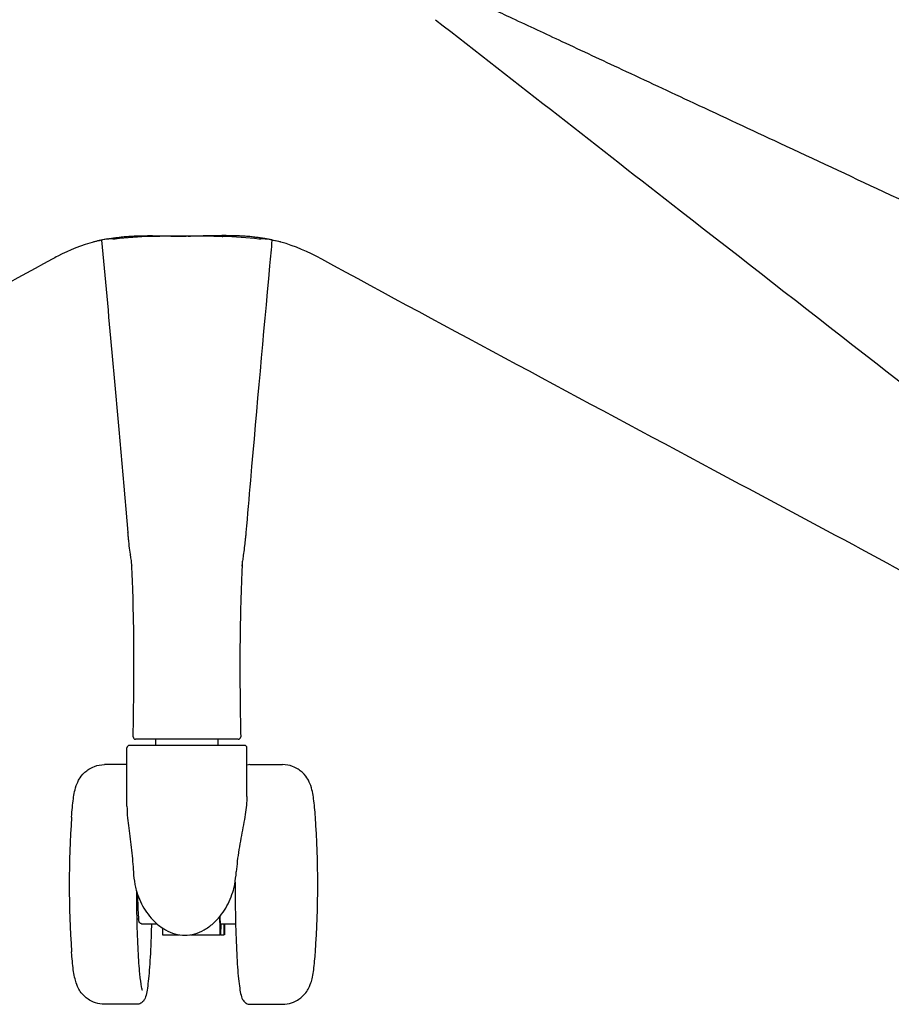
# Model space of a CAD drawing. Units: millimetres. Extents: x -27711 to -11651, y 7197 to 14543.
# Drawn here: x -21898 to -21717, y 7703 to 7908 of the extents above; entities that cross this region are included whole.
import ezdxf

# ---------------------------------------------------------------- set-up
doc = ezdxf.new("R2010")
doc.units = ezdxf.units.MM

# ---------------------------------------------------------------- blocks, each defined once
blk = doc.blocks.new('VIVCH5S_FRONT')
for p, q in [((-22000.54, 7862.05), (-22000.54, 7862.06)), ((-21999.13, 7862.35), (-21999.13, 7862.35)), ((-21998.9, 7862.33), (-21998.9, 7862.33)), ((-21966.74, 7862.33), (-21966.74, 7862.33)), ((-21966.51, 7862.35), (-21966.51, 7862.35)), ((-21965.1, 7862.06), (-21965.1, 7862.05)), ((-21989.32, 7756.69), (-21989.32, 7757.97)), ((-21979.82, 7757.97), (-21985.83, 7757.97)), ((-21976.32, 7756.69), (-21976.32, 7757.97)), ((-21995.32, 7744.04), (-21995.32, 7756.19)), ((-21970.82, 7756.69), (-21994.82, 7756.69)), ((-21970.32, 7746.02), (-21970.32, 7756.19)), ((-21995.32, 7752.69), (-21999.98, 7752.69)), ((-21969.68, 7752.69), (-21962.93, 7752.69)), ((-21992.85, 7720.44), (-21993.22, 7720.44)), ((-21992.3, 7719.51), (-21989.1, 7719.51)), ((-21987.94, 7718.62), (-21987.94, 7717.19)), ((-21975.96, 7719.72), (-21975.96, 7717.19)), ((-21975.84, 7719.51), (-21972.69, 7719.51)), ((-21975.78, 7719.51), (-21975.83, 7717.19)), ((-21975.15, 7719.51), (-21975.11, 7717.19)), ((-21974.97, 7719.51), (-21974.97, 7717.19)), ((-21987.94, 7717.19), (-21984.47, 7717.19)), ((-21982.06, 7717.19), (-21975.96, 7717.19)), ((-21975.83, 7717.19), (-21975.96, 7717.19)), ((-21975.83, 7717.19), (-21975.11, 7717.19)), ((-21974.97, 7717.19), (-21975.11, 7717.19)), ((-21993.22, 7702.69), (-21999.98, 7702.69)), ((-21969.68, 7702.69), (-21962.93, 7702.69))]:
    blk.add_line(p, q)
for centre, radius, start, end in [((-21994.82, 7756.19), 0.5, 90, 180), ((-21970.82, 7756.19), 0.5, 0, 90), ((-21807.36, 7727.69), 200, 175.9757, 184.0243), ((-22155.54, 7727.69), 200, 355.9757, 4.0243)]:
    blk.add_arc(centre, radius, start, end)
for centre, major_axis, ratio, start_param, end_param in [((-21993.53, 7758.47), (0, -0.5), 0.999988, 4.694788, 6.282568), ((-21972.12, 7758.47), (-0.028, -0.499), 0.999989, 0.056155, 1.643869), ((-21976.17, 7719.72), (0, -3), 0.068481, 1.570796, 2.005595), ((-21975.47, 7727.69), (0, -10), 0.068481, 5.446143, 5.63763), ((-21975.84, 7720.51), (0, -1), 0.068481, 5.63763, 6.283185)]:
    blk.add_ellipse(centre, major_axis=major_axis, ratio=ratio, start_param=start_param, end_param=end_param)
for points, knots in [([(-21923.69, 7912.39), (-21920.8, 7911.04), (-21917.92, 7909.69), (-21911.57, 7906.73), (-21908.11, 7905.11), (-21900.49, 7901.55), (-21896.33, 7899.6), (-21887.18, 7895.33), (-21882.19, 7893), (-21871.21, 7887.87), (-21865.22, 7885.07), (-21852.05, 7878.92), (-21844.87, 7875.56), (-21829.06, 7868.18), (-21820.44, 7864.15), (-21801.47, 7855.28), (-21791.12, 7850.45), (-21768.36, 7839.82), (-21755.94, 7834.01), (-21730.95, 7822.34), (-21718.37, 7816.46), (-21705.8, 7810.59)], [0.00177, 0.00177, 0.00177, 0.00177, 1, 1, 2.2, 2.2, 3.64, 3.64, 5.368, 5.368, 7.4416, 7.4416, 9.92992, 9.92992, 12.915904, 12.915904, 16.499085, 16.499085, 20.798902, 20.798902, 25.153891, 25.153891, 25.153891, 25.153891]), ([(-21931.03, 7908.01), (-21913.98, 7894.72), (-21896.94, 7881.44), (-21854.37, 7848.26), (-21828.84, 7828.36), (-21803.31, 7808.46)], [0, 0, 0, 0, 10, 10, 24.978562, 24.978562, 24.978562, 24.978562]), ([(-21999.44, 7862.3), (-22000.3, 7862.15), (-22001.22, 7861.94), (-22004.75, 7861.01), (-22007.28, 7859.99), (-22010.15, 7858.49), (-22010.54, 7858.27), (-22010.94, 7858.06)], [0, 0, 0, 0, 0.447967, 0.447967, 1.79457, 1.79457, 2.005446, 2.005446, 2.005446, 2.005446]), ([(-21995.11, 7801.07), (-21996.22, 7814.05), (-21997.32, 7826.55), (-21999.12, 7846.53), (-21999.83, 7854.23), (-22000.54, 7862.04)], [0, 0, 0, 0, 10.001131, 10.001131, 16.549424, 16.549424, 16.549424, 16.549424]), ([(-21999.44, 7862.3), (-21999.43, 7862.3), (-21999.43, 7862.3), (-21999.43, 7862.3), (-21999.3, 7862.33), (-21999.17, 7862.35), (-21999.05, 7862.37), (-21998.41, 7862.48), (-21997.8, 7862.56), (-21997.21, 7862.63), (-21996.86, 7862.68), (-21996.52, 7862.71), (-21996.18, 7862.75), (-21996.02, 7862.76), (-21995.85, 7862.78), (-21995.69, 7862.79), (-21995.61, 7862.8), (-21995.52, 7862.8), (-21995.44, 7862.81), (-21995.37, 7862.82), (-21995.29, 7862.82), (-21995.21, 7862.83), (-21995.03, 7862.84), (-21994.82, 7862.86), (-21994.63, 7862.87), (-21994.45, 7862.88), (-21994.26, 7862.89), (-21994.08, 7862.9), (-21993.71, 7862.92), (-21993.35, 7862.93), (-21993, 7862.94), (-21992.65, 7862.95), (-21992.31, 7862.96), (-21991.99, 7862.97), (-21991.88, 7862.97), (-21991.78, 7862.97), (-21991.67, 7862.97), (-21991.45, 7862.97), (-21991.24, 7862.98), (-21991.03, 7862.98), (-21990.71, 7862.98), (-21990.4, 7862.98), (-21990.09, 7862.98), (-21989.79, 7862.97), (-21989.5, 7862.97), (-21989.21, 7862.97), (-21988.92, 7862.96), (-21988.65, 7862.96), (-21988.37, 7862.95), (-21988.1, 7862.95), (-21987.83, 7862.94), (-21987.59, 7862.94), (-21987.34, 7862.93), (-21987.11, 7862.93), (-21986.88, 7862.92), (-21986.66, 7862.92), (-21986.43, 7862.91), (-21986.21, 7862.91), (-21986.19, 7862.91), (-21986.18, 7862.91), (-21986.16, 7862.9), (-21985.96, 7862.9), (-21985.75, 7862.9), (-21985.55, 7862.89), (-21985.45, 7862.89), (-21985.34, 7862.89), (-21985.24, 7862.89), (-21985.13, 7862.88), (-21985.02, 7862.88), (-21984.92, 7862.88), (-21984.83, 7862.88), (-21984.75, 7862.88), (-21984.66, 7862.88), (-21984.57, 7862.88), (-21984.48, 7862.87), (-21984.39, 7862.87), (-21984.3, 7862.87), (-21984.2, 7862.87), (-21984.11, 7862.87), (-21984.07, 7862.87), (-21984.04, 7862.87), (-21984, 7862.87), (-21983.99, 7862.87), (-21983.98, 7862.87), (-21983.97, 7862.87), (-21983.92, 7862.87), (-21983.87, 7862.87), (-21983.83, 7862.87), (-21983.79, 7862.87), (-21983.76, 7862.87), (-21983.73, 7862.87), (-21983.7, 7862.87), (-21983.67, 7862.87), (-21983.63, 7862.87), (-21983.62, 7862.87), (-21983.61, 7862.87), (-21983.59, 7862.87)], [0.3748656, 0.3748656, 0.3748656, 0.3748656, 0.375, 0.375, 0.375, 0.3853546, 0.3853546, 0.3853546, 0.4375, 0.4375, 0.4375, 0.46875, 0.46875, 0.46875, 0.484375, 0.484375, 0.484375, 0.4921875, 0.4921875, 0.4921875, 0.5, 0.5, 0.5, 0.5156873, 0.5156873, 0.5156873, 0.53125, 0.53125, 0.53125, 0.5625, 0.5625, 0.5625, 0.59375, 0.59375, 0.59375, 0.6037562, 0.6037562, 0.6037562, 0.625, 0.625, 0.625, 0.65625, 0.65625, 0.65625, 0.6875, 0.6875, 0.6875, 0.71875, 0.71875, 0.71875, 0.75, 0.75, 0.75, 0.78125, 0.78125, 0.78125, 0.8125, 0.8125, 0.8125, 0.8145914, 0.8145914, 0.8145914, 0.84375, 0.84375, 0.84375, 0.859375, 0.859375, 0.859375, 0.875, 0.875, 0.875, 0.890625, 0.890625, 0.890625, 0.90625, 0.90625, 0.90625, 0.921875, 0.921875, 0.921875, 0.9281097, 0.9281097, 0.9281097, 0.9296875, 0.9296875, 0.9296875, 0.9375, 0.9375, 0.9375, 0.9453125, 0.9453125, 0.9453125, 0.953125, 0.953125, 0.953125, 0.9557969, 0.9557969, 0.9557969, 0.9557969]), ([(-21997.98, 7862.36), (-21997.98, 7862.36), (-21997.98, 7862.36), (-21998, 7862.37), (-21998.03, 7862.38), (-21998.17, 7862.38), (-21998.31, 7862.38), (-21998.66, 7862.35), (-21998.89, 7862.32), (-21999.12, 7862.29)], [0.0907217, 0.0907217, 0.0907217, 0.0907217, 0.1082428, 0.1082428, 0.1643389, 0.1643389, 0.2670576, 0.2670576, 0.3818711, 0.3818711, 0.3818711, 0.3818711]), ([(-21997.81, 7862.28), (-21997.81, 7862.28), (-21997.81, 7862.28), (-21997.82, 7862.28), (-21997.83, 7862.28), (-21997.84, 7862.28), (-21997.84, 7862.28), (-21997.86, 7862.28), (-21997.88, 7862.28), (-21997.92, 7862.27), (-21997.95, 7862.27), (-21998.08, 7862.27), (-21998.18, 7862.27), (-21998.45, 7862.29), (-21998.63, 7862.31), (-21998.84, 7862.33)], [0, 0, 0, 0, 0.0014424, 0.0014424, 0.0031614, 0.0031614, 0.0070673, 0.0070673, 0.0162805, 0.0162805, 0.0438839, 0.0438839, 0.1267649, 0.1267649, 0.2263497, 0.2263497, 0.2263497, 0.2263497]), ([(-21966.21, 7862.3), (-21966.21, 7862.3), (-21966.21, 7862.3), (-21966.21, 7862.3), (-21966.34, 7862.33), (-21966.47, 7862.35), (-21966.59, 7862.37), (-21967.23, 7862.48), (-21967.84, 7862.56), (-21968.43, 7862.63), (-21968.78, 7862.68), (-21969.13, 7862.71), (-21969.46, 7862.75), (-21969.63, 7862.76), (-21969.79, 7862.78), (-21969.96, 7862.79), (-21970.04, 7862.8), (-21970.12, 7862.8), (-21970.2, 7862.81), (-21970.28, 7862.82), (-21970.35, 7862.82), (-21970.44, 7862.83), (-21970.61, 7862.84), (-21970.82, 7862.86), (-21971.01, 7862.87), (-21971.2, 7862.88), (-21971.38, 7862.89), (-21971.57, 7862.9), (-21971.94, 7862.92), (-21972.29, 7862.93), (-21972.64, 7862.94), (-21972.99, 7862.95), (-21973.33, 7862.96), (-21973.66, 7862.97), (-21973.76, 7862.97), (-21973.87, 7862.97), (-21973.97, 7862.97), (-21974.19, 7862.97), (-21974.4, 7862.98), (-21974.62, 7862.98), (-21974.93, 7862.98), (-21975.25, 7862.98), (-21975.55, 7862.98), (-21975.85, 7862.97), (-21976.15, 7862.97), (-21976.43, 7862.97), (-21976.72, 7862.96), (-21977, 7862.96), (-21977.27, 7862.95), (-21977.54, 7862.95), (-21977.81, 7862.94), (-21978.06, 7862.94), (-21978.31, 7862.93), (-21978.53, 7862.93), (-21978.76, 7862.92), (-21978.99, 7862.92), (-21979.21, 7862.91), (-21979.44, 7862.91), (-21979.45, 7862.91), (-21979.47, 7862.91), (-21979.48, 7862.9), (-21979.69, 7862.9), (-21979.89, 7862.9), (-21980.09, 7862.89), (-21980.2, 7862.89), (-21980.3, 7862.89), (-21980.41, 7862.89), (-21980.51, 7862.88), (-21980.62, 7862.88), (-21980.72, 7862.88), (-21980.82, 7862.88), (-21980.9, 7862.88), (-21980.98, 7862.88), (-21981.07, 7862.88), (-21981.16, 7862.87), (-21981.25, 7862.87), (-21981.35, 7862.87), (-21981.44, 7862.87), (-21981.53, 7862.87), (-21981.57, 7862.87), (-21981.61, 7862.87), (-21981.64, 7862.87), (-21981.65, 7862.87), (-21981.66, 7862.87), (-21981.67, 7862.87), (-21981.72, 7862.87), (-21981.78, 7862.87), (-21981.82, 7862.87), (-21981.86, 7862.87), (-21981.88, 7862.87), (-21981.91, 7862.87), (-21981.94, 7862.87), (-21981.98, 7862.87), (-21982.01, 7862.87), (-21982.02, 7862.87), (-21982.04, 7862.87), (-21982.05, 7862.87)], [0.3748656, 0.3748656, 0.3748656, 0.3748656, 0.375, 0.375, 0.375, 0.3853546, 0.3853546, 0.3853546, 0.4375, 0.4375, 0.4375, 0.46875, 0.46875, 0.46875, 0.484375, 0.484375, 0.484375, 0.4921875, 0.4921875, 0.4921875, 0.5, 0.5, 0.5, 0.5156873, 0.5156873, 0.5156873, 0.53125, 0.53125, 0.53125, 0.5625, 0.5625, 0.5625, 0.59375, 0.59375, 0.59375, 0.6037562, 0.6037562, 0.6037562, 0.625, 0.625, 0.625, 0.65625, 0.65625, 0.65625, 0.6875, 0.6875, 0.6875, 0.71875, 0.71875, 0.71875, 0.75, 0.75, 0.75, 0.78125, 0.78125, 0.78125, 0.8125, 0.8125, 0.8125, 0.8145914, 0.8145914, 0.8145914, 0.84375, 0.84375, 0.84375, 0.859375, 0.859375, 0.859375, 0.875, 0.875, 0.875, 0.890625, 0.890625, 0.890625, 0.90625, 0.90625, 0.90625, 0.921875, 0.921875, 0.921875, 0.9281097, 0.9281097, 0.9281097, 0.9296875, 0.9296875, 0.9296875, 0.9375, 0.9375, 0.9375, 0.9453125, 0.9453125, 0.9453125, 0.953125, 0.953125, 0.953125, 0.9557969, 0.9557969, 0.9557969, 0.9557969]), ([(-21965.1, 7862.04), (-21965.27, 7860.26), (-21965.43, 7858.49), (-21966.92, 7842.2), (-21968.25, 7827.49), (-21969.91, 7808.35), (-21970.22, 7804.73), (-21970.53, 7801.07)], [8.234506, 8.234506, 8.234506, 8.234506, 9.727545, 9.727545, 21.967647, 21.967647, 24.785279, 24.785279, 24.785279, 24.785279]), ([(-21966.8, 7862.33), (-21966.81, 7862.33), (-21966.81, 7862.33), (-21967.05, 7862.3), (-21967.24, 7862.29), (-21967.48, 7862.27), (-21967.55, 7862.27), (-21967.65, 7862.27), (-21967.68, 7862.27), (-21967.73, 7862.27), (-21967.74, 7862.27), (-21967.77, 7862.28), (-21967.78, 7862.28), (-21967.8, 7862.28), (-21967.8, 7862.28), (-21967.81, 7862.28), (-21967.82, 7862.28), (-21967.83, 7862.28), (-21967.83, 7862.28), (-21967.84, 7862.28)], [0.1939533, 0.1939533, 0.1939533, 0.1939533, 0.1970723, 0.1970723, 0.306651, 0.306651, 0.3633094, 0.3633094, 0.391626, 0.391626, 0.4057869, 0.4057869, 0.4129273, 0.4129273, 0.4165606, 0.4165606, 0.4184211, 0.4184211, 0.4203393, 0.4203393, 0.4203393, 0.4203393]), ([(-21966.52, 7862.29), (-21966.85, 7862.34), (-21967.17, 7862.37), (-21967.51, 7862.38), (-21967.6, 7862.38), (-21967.66, 7862.37), (-21967.67, 7862.36), (-21967.67, 7862.36)], [0.0028678, 0.0028678, 0.0028678, 0.0028678, 0.1665436, 0.1665436, 0.2608745, 0.2608745, 0.2935782, 0.2935782, 0.2935782, 0.2935782]), ([(-21963.33, 7861.66), (-21963.85, 7861.78), (-21964.38, 7861.9), (-21965.44, 7862.11), (-21965.97, 7862.2), (-21966.51, 7862.28)], [0.2894939, 0.2894939, 0.2894939, 0.2894939, 0.5517466, 0.5517466, 0.8172697, 0.8172697, 0.8172697, 0.8172697]), ([(-21954.71, 7858.06), (-21957.57, 7859.61), (-21960.3, 7860.83), (-21964.24, 7861.9), (-21965.25, 7862.13), (-21966.21, 7862.3)], [0, 0, 0, 0, 1.509661, 1.509661, 2.00503, 2.00503, 2.00503, 2.00503]), ([(-22010.93, 7858.06), (-22029.89, 7847.75), (-22049.11, 7837.4), (-22095.82, 7812.37), (-22123.58, 7797.79), (-22149.96, 7783.05)], [0, 0, 0, 0, 10.00032, 10.00032, 24.196492, 24.196492, 24.196492, 24.196492]), ([(-21815.69, 7783.05), (-21834.27, 7793.44), (-21853.61, 7803.68), (-21900.33, 7828.72), (-21927.8, 7843.43), (-21954.71, 7858.06)], [0, 0, 0, 0, 10.001655, 10.001655, 24.196566, 24.196566, 24.196566, 24.196566]), ([(-21994.27, 7794.06), (-21994.27, 7794.06), (-21994.27, 7794.06), (-21994.28, 7794.12), (-21994.29, 7794.26), (-21994.35, 7794.83), (-21994.43, 7795.41), (-21994.67, 7797.05), (-21994.75, 7797.65), (-21994.88, 7798.67), (-21994.92, 7799.04), (-21994.99, 7799.73), (-21995.02, 7800.05), (-21995.07, 7800.62), (-21995.09, 7800.84), (-21995.12, 7801.12)], [0.550462, 0.550462, 0.550462, 0.550462, 0.61097, 0.61097, 0.878332, 0.878332, 1.520368, 1.520368, 1.779512, 1.779512, 1.915257, 1.915257, 2.041505, 2.041505, 2.171812, 2.171812, 2.171812, 2.171812]), ([(-21970.53, 7801.12), (-21970.54, 7800.9), (-21970.56, 7800.73), (-21970.6, 7800.29), (-21970.62, 7800.02), (-21970.7, 7799.28), (-21970.75, 7798.79), (-21970.88, 7797.73), (-21970.96, 7797.18), (-21971.1, 7796.2), (-21971.16, 7795.8), (-21971.26, 7795.06), (-21971.3, 7794.76), (-21971.35, 7794.28), (-21971.37, 7794.08), (-21971.37, 7794.06), (-21971.37, 7794.06), (-21971.37, 7794.06)], [0, 0, 0, 0, 0.100131, 0.100131, 0.214552, 0.214552, 0.389189, 0.389189, 0.625336, 0.625336, 0.901112, 0.901112, 1.247665, 1.247665, 1.602541, 1.602541, 1.624215, 1.624215, 1.624215, 1.624215]), ([(-21994.03, 7758.47), (-21993.91, 7765.19), (-21993.83, 7772.02), (-21993.93, 7782.14), (-21994, 7785.72), (-21994.18, 7791.1), (-21994.27, 7793.16), (-21994.36, 7794.89)], [0, 0, 0, 0, 2.02126, 2.02126, 3.162998, 3.162998, 4.007527, 4.007527, 4.007527, 4.007527]), ([(-21971.28, 7794.89), (-21971.35, 7793.59), (-21971.42, 7792.12), (-21971.58, 7788), (-21971.65, 7785.09), (-21971.76, 7778.99), (-21971.79, 7775.75), (-21971.78, 7767.88), (-21971.7, 7763.16), (-21971.62, 7758.47)], [0.504252, 0.504252, 0.504252, 0.504252, 1.139417, 1.139417, 2.117366, 2.117366, 3.107835, 3.107835, 4.518528, 4.518528, 4.518528, 4.518528]), ([(-21994.03, 7758.48), (-21994.03, 7758.51), (-21994.03, 7758.54), (-21994.02, 7758.59), (-21994.02, 7758.61), (-21994.02, 7758.66), (-21994.02, 7758.67), (-21994.02, 7758.67), (-21994.02, 7758.67), (-21994.02, 7758.67)], [0, 0, 0, 0, 0.01426836, 0.01426836, 0.02689796, 0.02689796, 0.04757559, 0.04757559, 0.04885311, 0.04885311, 0.04885311, 0.04885311]), ([(-21985.83, 7757.97), (-21986.26, 7757.97), (-21986.7, 7757.97), (-21987.12, 7757.97), (-21987.54, 7757.97), (-21987.95, 7757.97), (-21988.34, 7757.97), (-21988.73, 7757.97), (-21989.09, 7757.97), (-21989.43, 7757.97), (-21989.76, 7757.97), (-21990.07, 7757.97), (-21990.36, 7757.97), (-21990.93, 7757.97), (-21991.41, 7757.97), (-21991.8, 7757.97), (-21992, 7757.97), (-21992.18, 7757.97), (-21992.33, 7757.97), (-21992.49, 7757.97), (-21992.63, 7757.97), (-21992.75, 7757.97), (-21992.98, 7757.97), (-21993.14, 7757.97), (-21993.26, 7757.97), (-21993.37, 7757.97), (-21993.43, 7757.97), (-21993.47, 7757.97), (-21993.51, 7757.97), (-21993.52, 7757.97), (-21993.52, 7757.97), (-21993.53, 7757.97), (-21993.52, 7757.97), (-21993.53, 7757.97)], [0, 0, 0, 0, 0.00129367, 0.00129367, 0.00129367, 0.00258735, 0.00258735, 0.00258735, 0.00388102, 0.00388102, 0.00388102, 0.0051747, 0.0051747, 0.0051747, 0.00776205, 0.00776205, 0.00776205, 0.00905572, 0.00905572, 0.00905572, 0.0103494, 0.0103494, 0.0103494, 0.01293722, 0.01293722, 0.01293722, 0.0155241, 0.0155241, 0.0155241, 0.01811144, 0.01811144, 0.01811144, 0.02069879, 0.02069879, 0.02069879, 0.02069879]), ([(-21972.12, 7757.97), (-21972.12, 7757.97), (-21972.1, 7757.97), (-21972.17, 7757.97), (-21972.17, 7757.97), (-21972.17, 7757.97), (-21972.17, 7757.97), (-21972.21, 7757.97), (-21972.27, 7757.97), (-21972.39, 7757.97), (-21972.39, 7757.97), (-21972.39, 7757.97), (-21972.39, 7757.97), (-21972.51, 7757.97), (-21972.67, 7757.97), (-21972.91, 7757.97), (-21973.03, 7757.97), (-21973.17, 7757.97), (-21973.32, 7757.97), (-21973.48, 7757.97), (-21973.66, 7757.97), (-21973.85, 7757.97), (-21973.86, 7757.97), (-21973.86, 7757.97), (-21973.87, 7757.97), (-21973.96, 7757.97), (-21974.06, 7757.97), (-21974.16, 7757.97), (-21974.28, 7757.97), (-21974.41, 7757.97), (-21974.54, 7757.97), (-21974.59, 7757.97), (-21974.64, 7757.97), (-21974.69, 7757.97), (-21974.88, 7757.97), (-21975.09, 7757.97), (-21975.3, 7757.97), (-21975.32, 7757.97), (-21975.33, 7757.97), (-21975.34, 7757.97), (-21975.62, 7757.97), (-21975.92, 7757.97), (-21976.24, 7757.97), (-21976.26, 7757.97), (-21976.28, 7757.97), (-21976.3, 7757.97), (-21976.62, 7757.97), (-21976.96, 7757.97), (-21977.32, 7757.97), (-21977.35, 7757.97), (-21977.38, 7757.97), (-21977.41, 7757.97), (-21977.48, 7757.97), (-21977.55, 7757.97), (-21977.62, 7757.97), (-21977.77, 7757.97), (-21977.92, 7757.97), (-21978.08, 7757.97), (-21978.16, 7757.97), (-21978.23, 7757.97), (-21978.31, 7757.97), (-21978.39, 7757.97), (-21978.47, 7757.97), (-21978.55, 7757.97), (-21978.58, 7757.97), (-21978.62, 7757.97), (-21978.65, 7757.97), (-21978.72, 7757.97), (-21978.79, 7757.97), (-21978.86, 7757.97), (-21979.18, 7757.97), (-21979.5, 7757.97), (-21979.82, 7757.97)], [0, 0, 0, 0, 0.00502906, 0.00502906, 0.00502906, 0.00509044, 0.00509044, 0.00509044, 0.00760489, 0.00760489, 0.00760489, 0.00763567, 0.00763567, 0.00763567, 0.01018089, 0.01018089, 0.01018089, 0.0114535, 0.0114535, 0.0114535, 0.01272611, 0.01272611, 0.01272611, 0.01275652, 0.01275652, 0.01275652, 0.01336241, 0.01336241, 0.01336241, 0.01404999, 0.01404999, 0.01404999, 0.01431687, 0.01431687, 0.01431687, 0.01527133, 0.01527133, 0.01527133, 0.01533179, 0.01533179, 0.01533179, 0.01654394, 0.01654394, 0.01654394, 0.01661999, 0.01661999, 0.01661999, 0.01781655, 0.01781655, 0.01781655, 0.01790837, 0.01790837, 0.01790837, 0.01813471, 0.01813471, 0.01813471, 0.01861193, 0.01861193, 0.01861193, 0.01885055, 0.01885055, 0.01885055, 0.01908916, 0.01908916, 0.01908916, 0.01919538, 0.01919538, 0.01919538, 0.01940732, 0.01940732, 0.01940732, 0.02036177, 0.02036177, 0.02036177, 0.02036177]), ([(-21971.62, 7758.67), (-21971.62, 7758.67), (-21971.62, 7758.67), (-21971.62, 7758.63), (-21971.62, 7758.6), (-21971.62, 7758.54), (-21971.62, 7758.51), (-21971.62, 7758.48)], [0.0529721, 0.0529721, 0.0529721, 0.0529721, 0.0698543, 0.0698543, 0.08704127, 0.08704127, 0.10182474, 0.10182474, 0.10182474, 0.10182474]), ([(-22006.87, 7741.73), (-22006.82, 7742.46), (-22006.76, 7743.13), (-22006.64, 7744.39), (-22006.58, 7744.97), (-22006.43, 7746.05), (-22006.35, 7746.54), (-22006.13, 7747.57), (-22006.04, 7748.05), (-22005.58, 7749.09), (-22005.46, 7749.33), (-22005.07, 7750), (-22004.76, 7750.49), (-22003.65, 7751.5), (-22003.01, 7751.97), (-22001.5, 7752.54), (-22000.76, 7752.69), (-22000, 7752.69), (-21999.99, 7752.69), (-21999.98, 7752.69)], [0.7988843, 0.7988843, 0.7988843, 0.7988843, 0.9532667, 0.9532667, 1.1076491, 1.1076491, 1.2620315, 1.2620315, 1.4164139, 1.4164139, 1.4547154, 1.4547154, 1.5085585, 1.5085585, 1.5451011, 1.5451011, 1.5704415, 1.5704415, 1.5707963, 1.5707963, 1.5707963, 1.5707963]), ([(-21956.04, 7741.73), (-21956.09, 7742.46), (-21956.14, 7743.13), (-21956.26, 7744.39), (-21956.33, 7744.97), (-21956.48, 7746.05), (-21956.56, 7746.54), (-21956.78, 7747.57), (-21956.87, 7748.05), (-21957.33, 7749.09), (-21957.44, 7749.33), (-21957.83, 7750), (-21958.15, 7750.49), (-21959.26, 7751.5), (-21959.89, 7751.97), (-21961.41, 7752.54), (-21962.15, 7752.69), (-21962.91, 7752.69), (-21962.92, 7752.69), (-21962.93, 7752.69)], [3.9404769, 3.9404769, 3.9404769, 3.9404769, 4.0948594, 4.0948594, 4.2492418, 4.2492418, 4.4036242, 4.4036242, 4.5580066, 4.5580066, 4.5963081, 4.5963081, 4.6501511, 4.6501511, 4.6866938, 4.6866938, 4.7120341, 4.7120341, 4.712389, 4.712389, 4.712389, 4.712389]), ([(-21970.32, 7746.02), (-21970.32, 7745.87), (-21970.32, 7745.73), (-21970.36, 7744.42), (-21970.53, 7743.12), (-21971, 7740.34), (-21971.3, 7738.85), (-21971.87, 7735.76), (-21972.14, 7734.15), (-21972.41, 7731.79), (-21972.48, 7731.04), (-21972.53, 7730.29)], [-5.892688, -5.892688, -5.892688, -5.892688, -5.83494, -5.83494, -5.358573, -5.358573, -4.882206, -4.882206, -4.405838, -4.405838, -4.186545, -4.186545, -4.186545, -4.186545]), ([(-21995.32, 7744.04), (-21995.32, 7743.25), (-21995.28, 7742.41), (-21995.08, 7740.16), (-21994.88, 7738.69), (-21994.48, 7735.64), (-21994.28, 7734.05), (-21994.08, 7731.74), (-21994.02, 7731.01), (-21993.99, 7730.29)], [-2.780856, -2.780856, -2.780856, -2.780856, -2.484001, -2.484001, -2.01541, -2.01541, -1.546819, -1.546819, -1.335153, -1.335153, -1.335153, -1.335153]), ([(-21993.66, 7727.69), (-21993.58, 7727.29), (-21993.49, 7726.89), (-21993.23, 7725.91), (-21993, 7725.24), (-21992.46, 7723.95), (-21992.14, 7723.32), (-21991.47, 7722.21), (-21991.06, 7721.61), (-21990.15, 7720.5), (-21989.64, 7719.98), (-21988.61, 7719.07), (-21987.91, 7718.56), (-21986.7, 7717.88), (-21986.03, 7717.59), (-21984.65, 7717.19), (-21983.93, 7717.09), (-21983.27, 7717.09), (-21982.6, 7717.09), (-21981.88, 7717.19), (-21980.5, 7717.59), (-21979.84, 7717.88), (-21978.63, 7718.56), (-21977.93, 7719.07), (-21976.89, 7719.98), (-21976.38, 7720.5), (-21975.47, 7721.61), (-21975.06, 7722.21), (-21974.39, 7723.32), (-21974.07, 7723.95), (-21973.53, 7725.24), (-21973.31, 7725.91), (-21973.04, 7726.89), (-21972.95, 7727.29), (-21972.87, 7727.69)], [-1.510383, -1.510383, -1.510383, -1.510383, -1.395659, -1.395659, -1.203572, -1.203572, -1.011485, -1.011485, -0.813779, -0.813779, -0.616072, -0.616072, -0.399282, -0.399282, -0.199641, -0.199641, 0, 0, 0, 0.199641, 0.199641, 0.399282, 0.399282, 0.616072, 0.616072, 0.813779, 0.813779, 1.011485, 1.011485, 1.203572, 1.203572, 1.395659, 1.395659, 1.510383, 1.510383, 1.510383, 1.510383]), ([(-21972.79, 7728.17), (-21972.79, 7726.03), (-21972.77, 7723.87), (-21972.69, 7719.34), (-21972.62, 7716.99), (-21972.43, 7712.72), (-21972.32, 7710.8), (-21972.04, 7707.56), (-21971.88, 7706.25), (-21971.6, 7704.79), (-21971.51, 7704.38), (-21971.27, 7703.79), (-21971.19, 7703.6), (-21970.91, 7703.24), (-21970.8, 7703.12), (-21970.44, 7702.87), (-21970.17, 7702.74), (-21969.79, 7702.7), (-21969.74, 7702.69), (-21969.68, 7702.69)], [6.262851, 6.262851, 6.262851, 6.262851, 6.535939, 6.535939, 6.857567, 6.857567, 7.180601, 7.180601, 7.509789, 7.509789, 7.681886, 7.681886, 7.767934, 7.767934, 7.805095, 7.805095, 7.846694, 7.846694, 7.853982, 7.853982, 7.853982, 7.853982]), ([(-21992.09, 7705.57), (-21992.09, 7705.57), (-21992.1, 7705.58), (-21992.14, 7705.71), (-21992.22, 7705.98), (-21992.41, 7706.98), (-21992.53, 7707.9), (-21992.77, 7710.4), (-21992.89, 7712.04), (-21993.08, 7715.83), (-21993.16, 7717.99), (-21993.26, 7722.17), (-21993.29, 7724.17), (-21993.3, 7726.18)], [4.863079, 4.863079, 4.863079, 4.863079, 4.900948, 4.900948, 5.060314, 5.060314, 5.328256, 5.328256, 5.636637, 5.636637, 5.952879, 5.952879, 6.216798, 6.216798, 6.216798, 6.216798]), ([(-21992.82, 7720.06), (-21992.85, 7720.42), (-21992.88, 7720.82), (-21992.93, 7721.69), (-21992.96, 7722.16), (-21993, 7723.17), (-21993.02, 7723.7), (-21993.04, 7724.64), (-21993.05, 7725.04), (-21993.06, 7725.44)], [5.3579447, 5.3579447, 5.3579447, 5.3579447, 5.5429928, 5.5429928, 5.728041, 5.728041, 5.9130891, 5.9130891, 6.0448082, 6.0448082, 6.0448082, 6.0448082]), ([(-21992.3, 7719.51), (-21992.35, 7719.51), (-21992.41, 7719.51), (-21992.51, 7719.55), (-21992.56, 7719.57), (-21992.64, 7719.64), (-21992.68, 7719.68), (-21992.73, 7719.74), (-21992.74, 7719.76), (-21992.76, 7719.8), (-21992.77, 7719.82), (-21992.79, 7719.88), (-21992.79, 7719.91), (-21992.8, 7719.96), (-21992.81, 7719.98), (-21992.81, 7720.02), (-21992.82, 7720.04), (-21992.82, 7720.06)], [0, 0, 0, 0, 0.01636694, 0.01636694, 0.0324339, 0.0324339, 0.0485075, 0.0485075, 0.05623047, 0.05623047, 0.06312954, 0.06312954, 0.07431157, 0.07431157, 0.08511532, 0.08511532, 0.09354488, 0.09354488, 0.09354488, 0.09354488]), ([(-21990.22, 7719.51), (-21990.26, 7717.88), (-21990.31, 7716.32), (-21990.47, 7712.72), (-21990.59, 7710.8), (-21990.87, 7707.56), (-21991.02, 7706.25), (-21991.3, 7704.79), (-21991.4, 7704.38), (-21991.63, 7703.79), (-21991.71, 7703.6), (-21992, 7703.24), (-21992.11, 7703.12), (-21992.46, 7702.87), (-21992.73, 7702.74), (-21993.11, 7702.7), (-21993.17, 7702.69), (-21993.22, 7702.69)], [3.4958, 3.4958, 3.4958, 3.4958, 3.715974, 3.715974, 4.039008, 4.039008, 4.368197, 4.368197, 4.540293, 4.540293, 4.626341, 4.626341, 4.663503, 4.663503, 4.705101, 4.705101, 4.712389, 4.712389, 4.712389, 4.712389]), ([(-21999.98, 7702.69), (-22000.64, 7702.69), (-22001.3, 7702.81), (-22002.5, 7703.2), (-22003.02, 7703.49), (-22003.97, 7704.13), (-22004.33, 7704.5), (-22004.97, 7705.23), (-22005.18, 7705.58), (-22005.57, 7706.26), (-22005.7, 7706.56), (-22005.98, 7707.29), (-22006.07, 7707.64), (-22006.29, 7708.51), (-22006.37, 7708.99), (-22006.53, 7710.04), (-22006.6, 7710.6), (-22006.72, 7711.81), (-22006.78, 7712.47), (-22006.85, 7713.33), (-22006.86, 7713.49), (-22006.87, 7713.66)], [4.712389, 4.712389, 4.712389, 4.712389, 4.7347954, 4.7347954, 4.7594486, 4.7594486, 4.7908918, 4.7908918, 4.8325517, 4.8325517, 4.8881207, 4.8881207, 4.9861421, 4.9861421, 5.1405245, 5.1405245, 5.2949069, 5.2949069, 5.4492893, 5.4492893, 5.484301, 5.484301, 5.484301, 5.484301]), ([(-21962.93, 7702.69), (-21962.26, 7702.69), (-21961.6, 7702.81), (-21960.4, 7703.2), (-21959.88, 7703.49), (-21958.94, 7704.13), (-21958.58, 7704.5), (-21957.94, 7705.23), (-21957.72, 7705.58), (-21957.33, 7706.26), (-21957.2, 7706.56), (-21956.92, 7707.29), (-21956.83, 7707.64), (-21956.62, 7708.51), (-21956.53, 7708.99), (-21956.38, 7710.04), (-21956.31, 7710.6), (-21956.18, 7711.81), (-21956.12, 7712.47), (-21956.06, 7713.33), (-21956.05, 7713.49), (-21956.04, 7713.66)], [1.5707963, 1.5707963, 1.5707963, 1.5707963, 1.5932028, 1.5932028, 1.6178559, 1.6178559, 1.6492992, 1.6492992, 1.690959, 1.690959, 1.7465281, 1.7465281, 1.8445494, 1.8445494, 1.9989318, 1.9989318, 2.1533142, 2.1533142, 2.3076966, 2.3076966, 2.3427084, 2.3427084, 2.3427084, 2.3427084])]:
    blk.add_open_spline(points, degree=3, knots=knots)
for points in [[(-21999.14, 7862.28), (-22000.2, 7862.13), (-22001.26, 7861.91), (-22002.31, 7861.66)], [(-21990.29, 7862.8), (-21992.83, 7862.74), (-21995.45, 7862.58), (-21997.81, 7862.28)], [(-21990.19, 7862.8), (-21990.22, 7862.8), (-21990.26, 7862.8), (-21990.29, 7862.8)], [(-21983.05, 7862.87), (-21985.46, 7862.88), (-21987.89, 7862.85), (-21990.19, 7862.8)], [(-21982.82, 7862.87), (-21983.75, 7862.87), (-21984.7, 7862.87), (-21985.59, 7862.89)], [(-21984.13, 7862.85), (-21983.76, 7862.86), (-21983.38, 7862.86), (-21983.01, 7862.87)], [(-21983.05, 7862.87), (-21983.22, 7862.87), (-21983.4, 7862.87), (-21983.57, 7862.87)], [(-21980.05, 7862.89), (-21980.95, 7862.87), (-21981.89, 7862.87), (-21982.82, 7862.87)], [(-21981.51, 7862.85), (-21981.89, 7862.86), (-21982.26, 7862.86), (-21982.63, 7862.87)], [(-21975.46, 7862.8), (-21977.76, 7862.85), (-21980.19, 7862.88), (-21982.59, 7862.87)], [(-21982.59, 7862.87), (-21982.42, 7862.87), (-21982.24, 7862.87), (-21982.07, 7862.87)], [(-21975.46, 7862.8), (-21975.42, 7862.8), (-21975.39, 7862.8), (-21975.35, 7862.8)], [(-21967.83, 7862.28), (-21970.19, 7862.58), (-21972.81, 7862.74), (-21975.35, 7862.8)], [(-21994.46, 7796.48), (-21994.46, 7796.48), (-21994.46, 7796.48), (-21994.46, 7796.48)], [(-21971.19, 7796.48), (-21971.19, 7796.48), (-21971.19, 7796.48), (-21971.19, 7796.48)], [(-21994.03, 7758.48), (-21994.03, 7758.48), (-21994.03, 7758.48), (-21994.03, 7758.48)], [(-21994.03, 7758.47), (-21994.03, 7758.47), (-21994.03, 7758.47), (-21994.03, 7758.47)], [(-21971.62, 7758.48), (-21971.62, 7758.48), (-21971.62, 7758.48), (-21971.62, 7758.48)], [(-21971.62, 7758.47), (-21971.62, 7758.47), (-21971.62, 7758.47), (-21971.62, 7758.47)], [(-21969.68, 7752.69), (-21969.91, 7752.69), (-21970.14, 7752.64), (-21970.32, 7752.56)], [(-21993.99, 7730.29), (-21993.93, 7729.42), (-21993.82, 7728.56), (-21993.66, 7727.69)], [(-21972.87, 7727.69), (-21972.71, 7728.56), (-21972.6, 7729.42), (-21972.53, 7730.29)]]:
    blk.add_open_spline(points, degree=3)

msp = doc.modelspace()

# ---------------------------------------------------------------- block references
at = {"color": 5}
msp.add_blockref('VIVCH5S_FRONT', (119.19, 0), dxfattribs=at)

doc.saveas('drawing.dxf')
